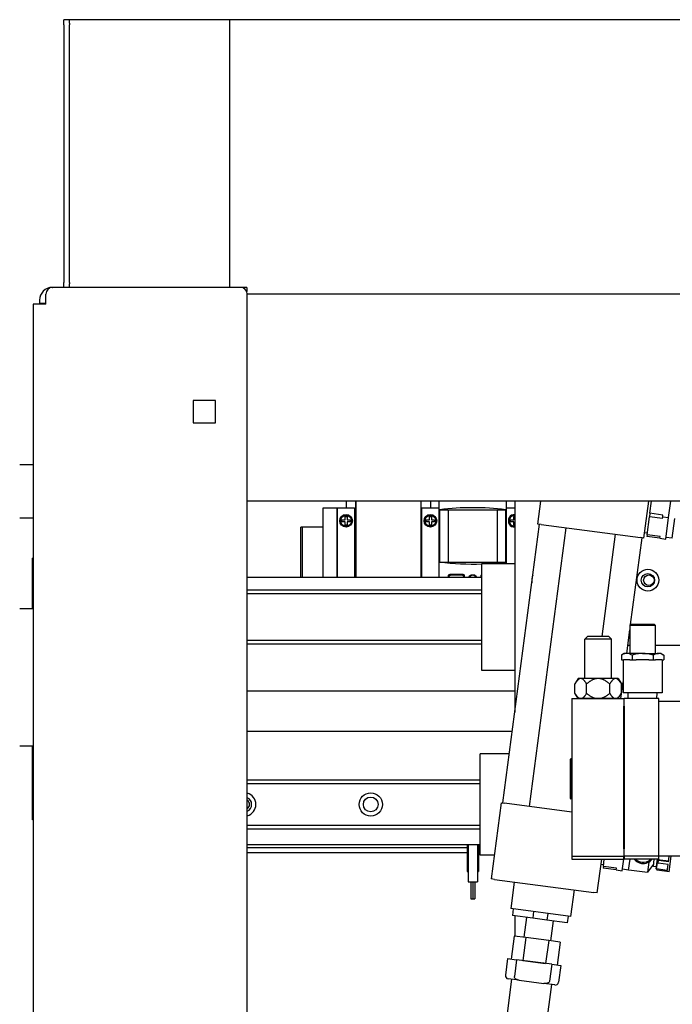
# Model space of a CAD drawing. Units: inches. Extents: x 7 to 902, y -9 to 196.
# Drawn here: x 18 to 30, y 55 to 73 of the extents above; entities that cross this region are included whole.
import ezdxf

# ---------------------------------------------------------------- set-up
doc = ezdxf.new("R2010")
doc.units = ezdxf.units.IN
doc.header["$LTSCALE"] = 0.375
doc.header["$MEASUREMENT"] = 0
doc.layers.add('Visible Edges(ANSI)', color=7, linetype='Continuous', lineweight=25)

msp = doc.modelspace()

# ---------------------------------------------------------------- linework, layer by layer
at = {"layer": 'Visible Edges(ANSI)'}
for p, q in [((18.953, 73.36), (18.953, 73.453)), ((19.058, 73.453), (18.953, 73.453)), ((19.058, 73.39), (19.058, 73.453)), ((22.058, 73.453), (19.058, 73.453)), ((19.058, 73.39), (19.058, 73.36)), ((50.438, 73.453), (19.293, 73.453)), ((22.058, 68.453), (22.058, 73.453)), ((18.953, 73.36), (18.953, 68.547)), ((19.058, 68.547), (19.058, 73.36)), ((18.74, 68.453), (18.745, 68.453)), ((22.255, 68.453), (18.745, 68.453)), ((18.953, 68.453), (18.953, 68.547)), ((19.058, 68.547), (19.058, 68.517)), ((19.058, 68.453), (19.058, 68.517)), ((22.37, 68.453), (22.255, 68.453)), ((22.37, 68.453), (22.37, 68.377)), ((18.62, 68.141), (18.62, 68.328)), ((22.38, 68.333), (47.381, 68.333)), ((22.38, 35.14), (22.38, 68.328)), ((18.38, 68.141), (18.38, 14.453)), ((18.62, 68.141), (18.38, 68.141)), ((18.5, 68.213), (18.5, 68.153)), ((18.62, 68.153), (18.5, 68.153)), ((18.5, 68.153), (18.5, 68.141)), ((21.37, 66.343), (21.37, 65.923)), ((21.79, 66.343), (21.37, 66.343)), ((21.79, 65.923), (21.79, 66.343)), ((21.37, 65.923), (21.79, 65.923)), ((18.38, 65.141), (18.13, 65.141)), ((47.38, 64.463), (22.38, 64.463)), ((24.227, 64.463), (24.227, 64.329)), ((24.404, 64.463), (24.404, 64.329)), ((24.408, 64.463), (24.408, 63.043)), ((25.621, 64.463), (25.621, 63.043)), ((25.625, 64.463), (25.625, 64.329)), ((25.802, 64.463), (25.802, 64.329)), ((25.802, 64.463), (25.802, 64.329)), ((25.963, 63.043), (25.963, 64.463)), ((25.963, 63.043), (25.963, 64.463)), ((27.223, 63.295), (27.223, 64.463)), ((27.223, 63.295), (27.223, 64.463)), ((27.376, 64.463), (27.376, 64.329)), ((27.38, 64.463), (27.38, 60.519)), ((27.807, 64.033), (27.864, 64.463)), ((29.79, 63.772), (29.881, 64.463)), ((29.9, 64.234), (29.931, 64.463)), ((30.251, 64.153), (30.292, 64.463)), ((24.058, 64.329), (23.794, 64.329)), ((23.794, 64.329), (23.794, 63.043)), ((24.058, 64.329), (24.069, 64.329)), ((24.058, 63.043), (24.058, 64.329)), ((24.384, 64.329), (24.069, 64.329)), ((24.069, 63.043), (24.069, 64.329)), ((24.384, 64.329), (24.384, 63.043)), ((24.384, 64.329), (24.396, 64.329)), ((24.396, 64.329), (24.396, 63.043)), ((24.404, 64.329), (24.396, 64.329)), ((25.632, 64.329), (25.625, 64.329)), ((25.632, 63.043), (25.632, 64.329)), ((25.632, 64.329), (25.644, 64.329)), ((25.959, 64.329), (25.644, 64.329)), ((25.644, 63.043), (25.644, 64.329)), ((25.959, 64.329), (25.959, 63.043)), ((25.959, 64.329), (25.963, 64.329)), ((25.979, 63.322), (25.979, 64.301)), ((25.979, 64.301), (26.14, 64.301)), ((26.14, 63.322), (26.14, 64.301)), ((26.14, 64.301), (27.046, 64.301)), ((27.046, 64.301), (27.207, 64.301)), ((27.046, 64.301), (27.046, 63.322)), ((27.207, 64.301), (27.207, 63.322)), ((27.38, 64.329), (27.223, 64.329)), ((29.9, 64.234), (29.891, 64.166)), ((30.146, 64.201), (29.9, 64.234)), ((30.142, 64.167), (30.146, 64.201)), ((18.38, 64.141), (18.13, 64.141)), ((24.148, 64.073), (24.148, 64.113)), ((24.148, 64.113), (24.207, 64.113)), ((24.207, 64.073), (24.148, 64.073)), ((24.207, 64.172), (24.247, 64.172)), ((24.207, 64.113), (24.207, 64.172)), ((24.207, 64.014), (24.207, 64.073)), ((24.247, 64.014), (24.207, 64.014)), ((24.247, 64.172), (24.247, 64.113)), ((24.247, 64.113), (24.306, 64.113)), ((24.306, 64.073), (24.247, 64.073)), ((24.247, 64.073), (24.247, 64.014)), ((24.306, 64.113), (24.306, 64.073)), ((25.723, 64.073), (25.723, 64.113)), ((25.723, 64.113), (25.782, 64.113)), ((25.782, 64.073), (25.723, 64.073)), ((25.782, 64.172), (25.821, 64.172)), ((25.782, 64.113), (25.782, 64.172)), ((25.782, 64.014), (25.782, 64.073)), ((25.821, 64.014), (25.782, 64.014)), ((25.821, 64.172), (25.821, 64.113)), ((25.821, 64.113), (25.88, 64.113)), ((25.88, 64.073), (25.821, 64.073)), ((25.821, 64.073), (25.821, 64.014)), ((25.88, 64.113), (25.88, 64.073)), ((27.157, 58.824), (27.842, 64.029)), ((27.298, 64.073), (27.298, 64.113)), ((27.298, 64.113), (27.357, 64.113)), ((27.357, 64.073), (27.298, 64.073)), ((27.357, 64.172), (27.38, 64.172)), ((27.357, 64.113), (27.357, 64.172)), ((27.357, 64.014), (27.357, 64.073)), ((27.38, 64.014), (27.357, 64.014)), ((27.869, 64.025), (27.807, 64.033)), ((27.869, 64.025), (29.728, 63.781)), ((29.848, 63.833), (29.891, 64.166)), ((30.137, 64.134), (29.891, 64.166)), ((30.137, 64.134), (30.142, 64.167)), ((30.142, 64.167), (30.251, 64.153)), ((30.198, 63.753), (30.251, 64.153)), ((30.319, 63.767), (30.368, 64.138)), ((23.38, 63.043), (23.38, 63.975)), ((23.794, 63.975), (23.415, 63.975)), ((23.415, 63.043), (23.415, 63.975)), ((27.653, 58.758), (28.338, 63.963)), ((29.008, 61.932), (29.26, 63.842)), ((29.804, 63.874), (29.852, 63.868)), ((29.848, 63.833), (29.843, 63.8)), ((30.094, 63.801), (29.848, 63.833)), ((29.542, 62.157), (29.755, 63.777)), ((29.79, 63.772), (29.728, 63.781)), ((30.089, 63.767), (29.843, 63.8)), ((30.089, 63.767), (30.094, 63.801)), ((30.089, 63.767), (30.198, 63.753)), ((30.319, 63.767), (30.202, 63.782)), ((18.375, 63.398), (18.37, 63.398)), ((18.37, 63.373), (18.37, 63.398)), ((18.375, 63.373), (18.37, 63.373)), ((18.37, 62.752), (18.37, 63.373)), ((18.375, 63.398), (18.38, 63.398)), ((18.375, 63.373), (18.38, 63.373)), ((25.979, 63.322), (26.14, 63.322)), ((26.14, 63.322), (27.046, 63.322)), ((26.764, 61.295), (26.764, 63.295)), ((26.764, 63.295), (27.38, 63.295)), ((27.046, 63.322), (27.207, 63.322)), ((26.414, 63.092), (26.162, 63.092)), ((22.38, 63.043), (26.764, 63.043)), ((26.142, 63.043), (26.142, 63.073)), ((26.154, 63.043), (26.154, 63.056)), ((26.402, 63.075), (26.174, 63.075)), ((26.422, 63.056), (26.422, 63.043)), ((26.434, 63.073), (26.434, 63.043)), ((26.752, 63.043), (26.752, 63.073)), ((18.37, 62.452), (18.37, 62.752)), ((26.764, 62.795), (22.38, 62.795)), ((22.38, 62.735), (26.764, 62.735)), ((18.38, 62.452), (18.13, 62.452)), ((29.471, 61.616), (29.529, 62.057)), ((29.544, 62.159), (29.529, 62.144)), ((29.529, 62.144), (30.002, 62.144)), ((29.529, 62.144), (29.529, 61.616)), ((29.987, 62.159), (29.544, 62.159)), ((29.987, 62.159), (30.002, 62.144)), ((30.002, 62.144), (30.002, 61.616)), ((26.764, 61.855), (22.38, 61.855)), ((22.38, 61.795), (26.764, 61.795)), ((28.735, 61.932), (28.685, 61.882)), ((29.185, 61.882), (28.685, 61.882)), ((28.685, 61.147), (28.685, 61.882)), ((29.135, 61.932), (28.735, 61.932)), ((29.135, 61.932), (29.185, 61.882)), ((29.185, 61.147), (29.185, 61.882)), ((29.421, 61.616), (29.368, 61.585)), ((29.467, 61.616), (29.421, 61.616)), ((29.765, 61.616), (29.467, 61.616)), ((29.529, 61.763), (29.491, 61.763)), ((29.765, 61.616), (30.064, 61.616)), ((31.38, 61.763), (30.002, 61.763)), ((30.11, 61.616), (30.064, 61.616)), ((30.11, 61.616), (30.163, 61.585)), ((29.368, 61.585), (29.368, 61.497)), ((29.368, 61.497), (29.408, 61.497)), ((29.401, 61.497), (29.401, 60.879)), ((29.526, 61.497), (29.408, 61.497)), ((29.526, 61.497), (29.567, 61.497)), ((29.567, 61.585), (29.567, 61.497)), ((29.567, 61.497), (29.647, 61.497)), ((29.884, 61.497), (29.647, 61.497)), ((29.884, 61.497), (29.964, 61.497)), ((29.964, 61.585), (29.964, 61.497)), ((29.964, 61.497), (30.005, 61.497)), ((30.123, 61.497), (30.005, 61.497)), ((30.123, 61.497), (30.163, 61.497)), ((30.13, 61.497), (30.13, 60.879)), ((30.163, 61.585), (30.163, 61.497)), ((27.38, 61.295), (26.764, 61.295)), ((28.56, 61.147), (28.502, 61.046)), ((28.611, 61.147), (28.56, 61.147)), ((28.935, 61.147), (28.611, 61.147)), ((29.26, 61.147), (28.935, 61.147)), ((29.31, 61.147), (29.26, 61.147)), ((29.31, 61.147), (29.368, 61.046)), ((29.36, 60.772), (29.401, 61.085)), ((22.38, 60.915), (27.38, 60.915)), ((28.502, 60.872), (28.502, 61.046)), ((28.719, 60.872), (28.719, 61.046)), ((29.152, 60.872), (29.152, 61.046)), ((29.368, 60.872), (29.368, 61.046)), ((30.13, 60.879), (29.401, 60.879)), ((29.498, 60.772), (29.496, 60.879)), ((30.033, 60.772), (30.035, 60.879)), ((28.445, 60.772), (29.415, 60.772)), ((28.445, 60.772), (28.445, 60.631)), ((28.56, 60.772), (28.502, 60.872)), ((28.611, 60.772), (28.56, 60.772)), ((28.935, 60.772), (28.611, 60.772)), ((28.856, 60.772), (28.856, 60.772)), ((29.26, 60.772), (28.935, 60.772)), ((29.31, 60.772), (29.26, 60.772)), ((29.31, 60.772), (29.368, 60.872)), ((29.415, 60.772), (29.415, 60.631)), ((29.42, 60.631), (29.42, 60.772)), ((30.07, 60.772), (29.42, 60.772)), ((30.07, 60.631), (30.07, 60.772)), ((33.165, 60.715), (30.07, 60.715)), ((28.445, 60.631), (28.445, 57.969)), ((29.415, 57.969), (29.415, 60.631)), ((29.42, 60.631), (29.42, 57.969)), ((30.07, 57.969), (30.07, 60.631)), ((22.38, 60.165), (27.334, 60.165)), ((18.13, 59.893), (18.38, 59.893)), ((18.13, 59.893), (18.38, 59.893)), ((18.37, 59.384), (18.37, 59.893)), ((26.734, 57.85), (26.734, 59.74)), ((27.278, 59.74), (26.734, 59.74)), ((28.415, 59.636), (28.425, 59.646)), ((28.415, 59.636), (28.415, 58.908)), ((28.425, 59.646), (28.425, 58.898)), ((28.445, 59.646), (28.425, 59.646)), ((29.42, 59.74), (29.415, 59.74)), ((29.415, 59.646), (29.42, 59.646)), ((18.375, 59.384), (18.37, 59.384)), ((18.37, 59.235), (18.37, 59.384)), ((18.37, 58.893), (18.37, 59.235)), ((18.375, 59.384), (18.38, 59.384)), ((26.734, 59.248), (22.38, 59.248)), ((26.734, 59.178), (22.38, 59.178)), ((18.37, 58.54), (18.37, 58.893)), ((28.415, 58.908), (28.425, 58.898)), ((28.445, 58.898), (28.425, 58.898)), ((29.415, 58.898), (29.42, 58.898)), ((27.122, 58.828), (26.935, 57.403)), ((27.122, 58.828), (27.184, 58.82)), ((28.445, 58.654), (27.184, 58.82)), ((18.37, 58.54), (18.38, 58.54)), ((18.37, 58.509), (18.37, 58.54)), ((18.375, 58.509), (18.37, 58.509)), ((18.375, 58.509), (18.38, 58.509)), ((22.38, 58.411), (26.734, 58.411)), ((22.38, 58.342), (26.734, 58.342)), ((29.415, 58.366), (29.42, 58.365)), ((26.734, 58.043), (22.38, 58.043)), ((26.487, 57.987), (22.38, 57.987)), ((26.487, 58.043), (26.487, 57.545)), ((26.504, 58.043), (26.504, 57.348)), ((26.682, 58.043), (26.682, 57.348)), ((26.699, 58.043), (26.699, 57.545)), ((26.734, 57.987), (26.699, 57.987)), ((28.445, 57.969), (28.445, 57.828)), ((29.415, 57.969), (29.415, 57.828)), ((29.415, 57.959), (29.42, 57.958)), ((29.42, 57.828), (29.42, 57.969)), ((30.07, 57.828), (30.07, 57.969)), ((26.487, 57.891), (22.38, 57.891)), ((26.734, 57.891), (26.699, 57.891)), ((26.994, 57.85), (26.734, 57.85)), ((28.445, 57.828), (29.415, 57.828)), ((28.445, 57.828), (28.445, 57.772)), ((28.445, 57.772), (29.415, 57.772)), ((28.918, 57.142), (29.001, 57.772)), ((29.033, 57.637), (29.05, 57.772)), ((29.383, 57.556), (29.412, 57.772)), ((29.415, 57.801), (29.42, 57.839)), ((29.415, 57.772), (29.415, 57.828)), ((29.42, 57.828), (29.42, 57.772)), ((30.07, 57.828), (29.42, 57.828)), ((30.07, 57.772), (29.42, 57.772)), ((29.504, 57.57), (29.531, 57.772)), ((29.966, 57.639), (29.983, 57.772)), ((30.019, 57.592), (30.043, 57.772)), ((30.045, 57.772), (30.043, 57.761)), ((30.248, 57.734), (30.043, 57.761)), ((30.07, 57.772), (30.07, 57.828)), ((33.165, 57.828), (30.07, 57.828)), ((30.247, 57.724), (30.261, 57.828)), ((30.262, 57.538), (30.301, 57.828)), ((28.988, 57.678), (29.037, 57.671)), ((29.033, 57.637), (29.028, 57.603)), ((29.274, 57.571), (29.028, 57.603)), ((29.278, 57.604), (29.033, 57.637)), ((29.274, 57.571), (29.278, 57.604)), ((29.274, 57.571), (29.383, 57.556)), ((29.504, 57.57), (29.387, 57.586)), ((29.505, 57.576), (29.856, 57.53)), ((29.881, 57.719), (29.856, 57.53)), ((29.971, 57.68), (29.856, 57.53)), ((30.025, 57.632), (29.966, 57.639)), ((30.019, 57.592), (30.038, 57.567)), ((30.037, 57.709), (30.021, 57.591)), ((30.226, 57.564), (30.021, 57.591)), ((30.224, 57.545), (30.038, 57.569)), ((30.038, 57.569), (30.038, 57.567)), ((30.262, 57.538), (30.038, 57.567)), ((30.055, 57.697), (30.062, 57.749)), ((30.24, 57.672), (30.055, 57.697)), ((30.247, 57.724), (30.062, 57.749)), ((30.224, 57.545), (30.24, 57.672)), ((26.487, 57.545), (26.499, 57.545)), ((26.504, 57.545), (26.499, 57.545)), ((26.687, 57.545), (26.682, 57.545)), ((26.687, 57.545), (26.699, 57.545)), ((26.997, 57.395), (26.935, 57.403)), ((26.997, 57.395), (28.856, 57.15)), ((26.504, 57.348), (26.682, 57.348)), ((26.554, 57.348), (26.554, 57.033)), ((26.593, 57.348), (26.593, 57.033)), ((26.632, 57.348), (26.632, 57.033)), ((27.369, 57.346), (27.303, 56.85)), ((28.484, 57.199), (28.419, 56.703)), ((26.554, 57.033), (26.593, 57.033)), ((26.593, 57.033), (26.632, 57.033)), ((28.918, 57.142), (28.856, 57.15)), ((28.419, 56.703), (27.303, 56.85)), ((27.35, 56.844), (27.334, 56.72)), ((27.713, 56.67), (27.334, 56.72)), ((27.38, 56.714), (27.38, 56.336)), ((27.597, 56.685), (27.548, 56.314)), ((27.729, 56.794), (27.713, 56.67)), ((27.977, 56.635), (27.713, 56.67)), ((27.993, 56.759), (27.977, 56.635)), ((28.372, 56.71), (28.356, 56.586)), ((28.356, 56.586), (27.977, 56.635)), ((28.093, 56.62), (28.044, 56.248)), ((27.367, 56.337), (27.31, 55.908)), ((27.581, 56.309), (27.367, 56.337)), ((27.581, 56.309), (27.525, 55.88)), ((28.011, 56.253), (27.581, 56.309)), ((28.011, 56.253), (27.954, 55.823)), ((28.225, 56.225), (28.011, 56.253)), ((28.225, 56.225), (28.169, 55.795)), ((27.244, 55.917), (27.203, 55.605)), ((27.244, 55.917), (27.412, 55.895)), ((27.412, 55.895), (27.371, 55.583)), ((28.067, 55.809), (27.412, 55.895)), ((27.525, 55.88), (27.954, 55.823)), ((28.067, 55.809), (28.026, 55.496)), ((28.067, 55.809), (28.235, 55.786)), ((28.235, 55.786), (28.194, 55.474)), ((27.319, 55.529), (27.168, 54.382)), ((27.462, 55.51), (27.254, 55.537)), ((27.462, 55.51), (27.691, 55.48)), ((27.691, 55.48), (27.919, 55.45)), ((28.062, 55.431), (27.911, 54.284)), ((28.127, 55.423), (27.919, 55.45))]:
    msp.add_line(p, q, dxfattribs=at)
for centre, radius in [((24.227, 64.093), 0.118), ((24.227, 64.093), 0.102), ((25.802, 64.093), 0.118), ((25.802, 64.093), 0.102), ((29.864, 62.984), 0.203), ((29.864, 62.984), 0.125), ((29.882, 62.984), 0.098), ((24.687, 58.795), 0.217), ((24.687, 58.795), 0.138)]:
    msp.add_circle(centre, radius, dxfattribs=at)
for centre, radius, start, end in [((18.74, 68.213), 0.24, 90, 180), ((18.745, 68.328), 0.125, 90, 180), ((22.255, 68.328), 0.125, 0, 90), ((27.376, 64.093), 0.118, 88.1869, 271.8131), ((27.376, 64.093), 0.102, 87.9078, 272.0922), ((26.593, 63.005), 0.0709, 32.6572, 147.3428), ((27.896, 62.984), 0.203, 151.589, 193.4215), ((29.38, 61.263), 0.203, 275.073, 275.9454), ((29.38, 59.826), 0.203, 78.5782, 80.0145), ((29.38, 59.826), 0.154, 74.8178, 76.7432), ((29.38, 59.826), 0.153, 283.2568, 285.1822), ((22.325, 58.795), 0.217, 284.7929, 75.2071), ((22.325, 58.795), 0.138, 293.7046, 66.2954), ((22.325, 58.795), 0.098, 304.3371, 55.6629), ((29.776, 57.912), 0.219, 219.6091, 262.5052), ((29.776, 57.912), 0.198, 225.0179, 262.5052), ((29.776, 57.912), 0.219, 262.5052, 320.3909), ((29.776, 57.912), 0.198, 262.5052, 314.9821), ((27.262, 55.597), 0.06, 172.5052, 262.5052), ((28.135, 55.482), 0.06, 262.5052, 352.5052)]:
    msp.add_arc(centre, radius, start, end, dxfattribs=at)
for centre, major_axis, start_param, end_param in [((26.593, 63.65), (1.89, 0), 1.239831, 1.901761), ((26.593, 63.973), (-1.89, 0), 1.239831, 1.661249), ((26.593, 63.973), (-1.89, 0), 1.737745, 1.901761)]:
    msp.add_ellipse(centre, major_axis=major_axis, ratio=0.36397, start_param=start_param, end_param=end_param, dxfattribs=at)
for points, weights in [([(23.415, 63.975), (23.392, 63.975), (23.38, 63.975)], [1, 1.00995245534, 1]), ([(28.611, 61.147), (28.56, 61.147), (28.502, 61.046)], [1.13508698974, 1.13508698974, 1.05359141052]), ([(28.719, 61.046), (28.661, 61.147), (28.611, 61.147)], [1.05359141052, 1.13508698974, 1.13508698974]), ([(28.935, 61.147), (28.835, 61.147), (28.719, 61.046)], [1.13508698974, 1.13508698974, 1.05359141052]), ([(29.152, 61.046), (29.036, 61.147), (28.935, 61.147)], [1.05359141052, 1.13508698974, 1.13508698974]), ([(29.26, 61.147), (29.21, 61.147), (29.152, 61.046)], [1.13508698974, 1.13508698974, 1.05359141052]), ([(29.368, 61.046), (29.31, 61.147), (29.26, 61.147)], [1.05359141052, 1.13508698974, 1.13508698974]), ([(28.502, 60.872), (28.56, 60.772), (28.611, 60.772)], [1.05359141052, 1.13508698974, 1.13508698974]), ([(28.611, 60.772), (28.661, 60.772), (28.719, 60.872)], [1.13508698974, 1.13508698974, 1.05359141052]), ([(28.719, 60.872), (28.835, 60.772), (28.935, 60.772)], [1.05359141052, 1.13508698974, 1.13508698974]), ([(28.935, 60.772), (29.036, 60.772), (29.152, 60.872)], [1.13508698974, 1.13508698974, 1.05359141052]), ([(29.152, 60.872), (29.21, 60.772), (29.26, 60.772)], [1.05359141052, 1.13508698974, 1.13508698974]), ([(29.26, 60.772), (29.31, 60.772), (29.368, 60.872)], [1.13508698974, 1.13508698974, 1.05359141052])]:
    msp.add_rational_spline(points, weights, degree=2, dxfattribs=at)
for points, knots in [([(26.142, 63.073), (26.142, 63.075), (26.143, 63.078), (26.145, 63.083), (26.146, 63.085), (26.15, 63.088), (26.152, 63.09), (26.157, 63.092), (26.159, 63.092), (26.162, 63.092)], [-0.30544742, -0.30544742, -0.30544742, -0.30544742, -0.28663676, -0.28663676, -0.26782609, -0.26782609, -0.24843491, -0.24843491, -0.22904374, -0.22904374, -0.22904374, -0.22904374]), ([(26.414, 63.092), (26.416, 63.092), (26.419, 63.092), (26.424, 63.09), (26.426, 63.088), (26.43, 63.085), (26.431, 63.083), (26.433, 63.078), (26.434, 63.075), (26.434, 63.073)], [-0.22650919, -0.22650919, -0.22650919, -0.22650919, -0.20759234, -0.20759234, -0.18867549, -0.18867549, -0.16984618, -0.16984618, -0.15101687, -0.15101687, -0.15101687, -0.15101687]), ([(26.52, 63.043), (26.524, 63.05), (26.529, 63.057), (26.542, 63.07), (26.551, 63.077), (26.572, 63.085), (26.583, 63.087), (26.603, 63.087), (26.614, 63.085), (26.635, 63.077), (26.644, 63.07), (26.657, 63.057), (26.662, 63.05), (26.666, 63.043)], [-1.1692857, -1.1692857, -1.1692857, -1.1692857, -1.1076105, -1.1076105, -1.0284955, -1.0284955, -0.9493804, -0.9493804, -0.8702654, -0.8702654, -0.7911504, -0.7911504, -0.7294752, -0.7294752, -0.7294752, -0.7294752]), ([(26.752, 63.073), (26.752, 63.075), (26.753, 63.078), (26.755, 63.083), (26.756, 63.085), (26.76, 63.088), (26.762, 63.089), (26.764, 63.09)], [-0.30203374, -0.30203374, -0.30203374, -0.30203374, -0.28320444, -0.28320444, -0.26437513, -0.26437513, -0.24781272, -0.24781272, -0.24781272, -0.24781272]), ([(26.154, 63.056), (26.154, 63.058), (26.155, 63.061), (26.157, 63.066), (26.158, 63.068), (26.161, 63.071), (26.164, 63.073), (26.169, 63.075), (26.171, 63.075), (26.174, 63.075)], [0.15260838, 0.15260838, 0.15260838, 0.15260838, 0.17142037, 0.17142037, 0.19023237, 0.19023237, 0.20959271, 0.20959271, 0.22895305, 0.22895305, 0.22895305, 0.22895305]), ([(26.402, 63.075), (26.405, 63.075), (26.407, 63.075), (26.412, 63.073), (26.414, 63.071), (26.418, 63.068), (26.419, 63.066), (26.421, 63.061), (26.422, 63.058), (26.422, 63.056)], [0.22661279, 0.22661279, 0.22661279, 0.22661279, 0.24554146, 0.24554146, 0.26447013, 0.26447013, 0.28329878, 0.28329878, 0.30212743, 0.30212743, 0.30212743, 0.30212743]), ([(29.467, 61.616), (29.459, 61.616), (29.45, 61.615), (29.433, 61.612), (29.425, 61.61), (29.4, 61.602), (29.384, 61.594), (29.368, 61.585)], [0.005111847, 0.005111847, 0.005111847, 0.005111847, 0.006384972, 0.006384972, 0.007658097, 0.007658097, 0.010204346, 0.010204346, 0.010204346, 0.010204346]), ([(29.567, 61.585), (29.55, 61.594), (29.534, 61.602), (29.501, 61.613), (29.484, 61.616), (29.467, 61.616)], [0.000000238, 0.000000238, 0.000000238, 0.000000238, 0.002556043, 0.002556043, 0.005111847, 0.005111847, 0.005111847, 0.005111847]), ([(29.765, 61.616), (29.732, 61.616), (29.698, 61.613), (29.631, 61.602), (29.599, 61.594), (29.567, 61.585)], [0.01412374, 0.01412374, 0.01412374, 0.01412374, 0.016680577, 0.016680577, 0.019237415, 0.019237415, 0.019237415, 0.019237415]), ([(29.964, 61.585), (29.932, 61.594), (29.899, 61.602), (29.832, 61.613), (29.799, 61.616), (29.765, 61.616)], [0.009013102, 0.009013102, 0.009013102, 0.009013102, 0.011568421, 0.011568421, 0.01412374, 0.01412374, 0.01412374, 0.01412374]), ([(30.064, 61.616), (30.055, 61.616), (30.047, 61.615), (30.03, 61.612), (30.022, 61.61), (29.997, 61.602), (29.981, 61.594), (29.964, 61.585)], [0.005111847, 0.005111847, 0.005111847, 0.005111847, 0.006384972, 0.006384972, 0.007658097, 0.007658097, 0.010204346, 0.010204346, 0.010204346, 0.010204346]), ([(30.163, 61.585), (30.147, 61.594), (30.131, 61.602), (30.097, 61.613), (30.081, 61.616), (30.064, 61.616)], [0.000000238, 0.000000238, 0.000000238, 0.000000238, 0.002556043, 0.002556043, 0.005111847, 0.005111847, 0.005111847, 0.005111847]), ([(27.462, 55.51), (27.447, 55.512), (27.428, 55.517), (27.405, 55.528), (27.394, 55.535), (27.381, 55.548), (27.375, 55.555), (27.371, 55.569), (27.37, 55.576), (27.371, 55.583)], [0.4710938, 0.4710938, 0.4710938, 0.4710938, 0.5182879, 0.5182879, 0.5502396, 0.5502396, 0.573791, 0.573791, 0.5927063, 0.5927063, 0.5927063, 0.5927063]), ([(28.026, 55.496), (28.025, 55.49), (28.023, 55.483), (28.015, 55.471), (28.007, 55.465), (27.991, 55.456), (27.979, 55.452), (27.953, 55.448), (27.934, 55.448), (27.919, 55.45)], [0.5927063, 0.5927063, 0.5927063, 0.5927063, 0.6116216, 0.6116216, 0.635173, 0.635173, 0.6671247, 0.6671247, 0.7143188, 0.7143188, 0.7143188, 0.7143188])]:
    msp.add_open_spline(points, degree=3, knots=knots, dxfattribs=at)
for points in [[(30.062, 57.749), (30.056, 57.753), (30.049, 57.757), (30.043, 57.761)], [(30.038, 57.569), (30.032, 57.577), (30.027, 57.584), (30.021, 57.591)], [(30.037, 57.709), (30.043, 57.705), (30.049, 57.701), (30.055, 57.697)]]:
    msp.add_open_spline(points, degree=3, dxfattribs=at)

doc.saveas('drawing.dxf')
